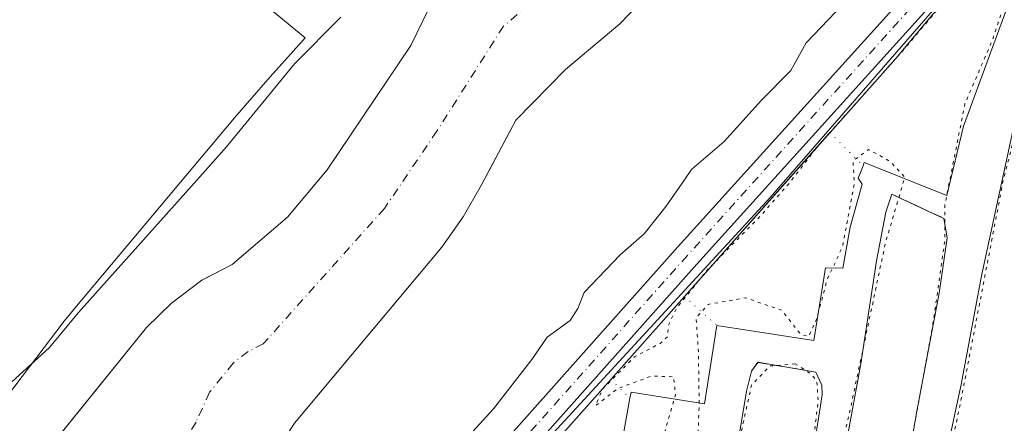
# Model space of a CAD drawing. Units: metres. Extents: x 645214 to 648681, y 4718386 to 4720772.
# Drawn here: x 645972 to 646126, y 4719816 to 4719880 of the extents above; entities that cross this region are included whole.
import ezdxf

# ---------------------------------------------------------------- set-up
doc = ezdxf.new("R2010")
doc.units = ezdxf.units.M
doc.header["$MEASUREMENT"] = 0
for name, pattern in [('DGN Style 1', [0.9904580704790757, 0.001648016756204785, -0.988810053722871]), ('DGN Style 3', [2.307223458686699, 1.648016756204785, -0.6592067024819142]), ('DGN Style 4', [2.6384748266838614, 1.318413404963828, -0.6592067024819142, 0.001648016756204785, -0.6592067024819142]), ('DGN Style 5', [1.1536117293433497, 0.4944050268614355, -0.6592067024819142])]:
    doc.linetypes.add(name, pattern=pattern)
for name, color, linetype, lineweight in [('Arbolado forestal CxS', 92, 'Continuous', 0), ('Camino Cxs', 7, 'Continuous', 0), ('Camino eje', 30, 'DGN Style 4', 13), ('Corriente natural Cxs', 4, 'Continuous', 13), ('Corriente natural eje', 4, 'DGN Style 4', 0), ('Cultivos herbáceos CxS', 92, 'Continuous', 0), ('Curva de nivel normal', 30, 'Continuous', 0), ('Curva de nivel normal depresión', 30, 'DGN Style 5', 0), ('Edificación industrial Cxs', 135, 'Continuous', 13), ('Espacio natural protegido', 121, 'Continuous', 13), ('Espacio natural protegido CxS', 121, 'Continuous', 0), ('Núcleo urbano CxS', 7, 'Continuous', 0), ('Obra de contención lineal', 1, 'DGN Style 3', 13), ('Pasarela lineal', 150, 'DGN Style 1', 13), ('Suelo desnudo CxS', 253, 'Continuous', 0)]:
    doc.layers.add(name, color=color, linetype=linetype, lineweight=lineweight)

# ---------------------------------------------------------------- blocks, each defined once
blk = doc.blocks.new('*U30')
at = {"layer": 'Arbolado forestal CxS', "color": 92, "linetype": 'Continuous', "lineweight": 0}
for points in [[(646172.6665000003, 4719947.499500001, 422.8438000000024), (646089.3223000001, 4719851.6533, 422.1992000000028), (646040.1507000001, 4719798.310699999, 422.2304000000004), (645995.9759000001, 4719749.969699999, 422.1484000000055), (645989.5755000003, 4719742.4055, 422.2816000000021), (645968.4719000002, 4719717.4637, 420.5966999999946), (645960.1366999998, 4719690.794700001, 420.5838999999978), (645960.1366999998, 4719668.6435, 421.1484000000055), (645960.1369000003, 4719646.619899999, 420.7795000000042), (645959.3057000004, 4719612.446900001, 420.1290000000009), (645961.8043000001, 4719591.610500001, 420.5176000000066), (645977.6436999999, 4719570.774300001, 422.6071999999986), (646001.8141000001, 4719553.272299999, 419.7532999999967), (646025.1491, 4719540.771500001, 418.6916000000056), (646051.4040999999, 4719505.349300001, 419.1092999999965)], [(645914.2200999996, 4719662.8101, 417.2801000000036), (645926.9801000003, 4719692.8101, 417.1315999999933), (645933.8201000001, 4719703.0801, 417.4391000000033), (645943.8400999998, 4719716.110099999, 417.1567000000068), (645949.3201000001, 4719721.850099999, 417.1937000000034), (645972.7701000003, 4719755.190099999, 416.9893000000012), (645979.8800999997, 4719762.860099999, 416.7595000000001), (645982.7912999997, 4719765.586300001, 416.7917000000016), (645995.7701000003, 4719777.7401, 417.1086000000068), (646001.2600999996, 4719786.140100001, 417.1701999999932), (646003.4200999998, 4719791.2601, 417.4851999999955), (646007.0201000003, 4719801.5801, 417.293399999995), (646007.0908000004, 4719801.735900001, 417.2820999999968), (646011.3000999996, 4719811.0101, 417.1453000000038), (646014.6901000004, 4719816.3301, 417.0785999999935), (646021.9046, 4719824.939999999, 417.2418999999936), (646037.8000999996, 4719843.9101, 417.4487999999984), (646041.1501000002, 4719848.670100001, 417.6198000000004), (646044.0701000001, 4719853.6501, 417.7173999999941), (646045.2482000003, 4719855.883099999, 417.6981999999989), (646049.4301000005, 4719863.8101, 417.7048000000068), (646057.2500999998, 4719871.720100001, 417.9818999999989), (646065.7500999998, 4719878.890100001, 418.0118999999977), (646070.0100999996, 4719883.3201, 417.9786000000022)]]:
    blk.add_polyline3d(points, dxfattribs=at)
blk = doc.blocks.new('*U37')
at = {"layer": 'Suelo desnudo CxS', "color": 253, "linetype": 'Continuous', "lineweight": 0}
for points in [[(646070.0100999996, 4719883.3201, 417.9786000000022), (646065.7500999998, 4719878.890100001, 418.0118999999977), (646057.2500999998, 4719871.720100001, 417.9818999999989), (646049.4301000005, 4719863.8101, 417.7048000000068), (646045.2482000003, 4719855.883099999, 417.6981999999989), (646044.0701000001, 4719853.6501, 417.7173999999941), (646041.1501000002, 4719848.670100001, 417.6198000000004), (646037.8000999996, 4719843.9101, 417.4487999999984), (646021.9046, 4719824.939999999, 417.2418999999936), (646014.6901000004, 4719816.3301, 417.0785999999935), (646011.3000999996, 4719811.0101, 417.1453000000038), (646007.0908000004, 4719801.735900001, 417.2820999999968), (646007.0201000003, 4719801.5801, 417.293399999995), (646003.4200999998, 4719791.2601, 417.4851999999955), (646001.2600999996, 4719786.140100001, 417.1701999999932), (645995.7701000003, 4719777.7401, 417.1086000000068), (645982.7912999997, 4719765.586300001, 416.7917000000016), (645979.8800999997, 4719762.860099999, 416.7595000000001), (645972.7701000003, 4719755.190099999, 416.9893000000012), (645949.3201000001, 4719721.850099999, 417.1937000000034), (645943.8400999998, 4719716.110099999, 417.1567000000068), (645933.8201000001, 4719703.0801, 417.4391000000033), (645926.9801000003, 4719692.8101, 417.1315999999933), (645914.2200999996, 4719662.8101, 417.2801000000036)], [(645887.1201, 4719700.950099999, 417.6662000000069), (645892.2500999998, 4719710.7301, 417.8338999999978), (645900.4101, 4719724.590100001, 417.6119999999937), (645912.6801000005, 4719743.220100001, 417.7899999999936), (645927.4200999998, 4719761.690099999, 417.898000000001), (645931.1201, 4719765.360099999, 418.0506000000024), (645935.9301000005, 4719768.090100001, 417.8598999999958), (645940.6801000005, 4719771.7301, 417.7483000000066), (645944.0401, 4719775.870100001, 417.8077000000048), (645947.1901000004, 4719781.050100001, 417.9925999999978), (645967.3901000004, 4719800.700099999, 417.6588000000047), (645973.6801000005, 4719809.2501, 417.8813999999985), (645977.6931999996, 4719814.2136, 417.8935999999958), (645991.5000999998, 4719831.290100001, 417.9548999999971), (645995.4401000004, 4719835.100099999, 417.8690000000061), (646000.1901000004, 4719838.7401, 417.7118000000046), (646000.7071000002, 4719839.006200001, 417.688599999994), (646004.9501, 4719841.190099999, 417.6055999999954), (646013.6300999997, 4719848.590100001, 417.6555999999982), (646019.8400999998, 4719856.0001, 417.6524999999965), (646032.9600999998, 4719875.5001, 417.9251999999979), (646037.7100999998, 4719885.3101, 418.1570000000065)]]:
    blk.add_polyline3d(points, dxfattribs=at)
blk = doc.blocks.new('*U38')
at = {"layer": 'Corriente natural Cxs', "color": 4, "linetype": 'Continuous', "lineweight": 13}
for points in [[(646070.0100999996, 4719883.3201, 417.9786000000022), (646065.7500999998, 4719878.890100001, 418.0118999999977), (646057.2500999998, 4719871.720100001, 417.9818999999989), (646049.4301000005, 4719863.8101, 417.7048000000068), (646044.0701000001, 4719853.6501, 417.7173999999941), (646041.1501000002, 4719848.670100001, 417.6198000000004), (646037.8000999996, 4719843.9101, 417.4487999999984), (646014.6901000004, 4719816.3301, 417.0785999999935), (646011.3000999996, 4719811.0101, 417.1453000000038), (646007.0201000003, 4719801.5801, 417.293399999995), (646003.4200999998, 4719791.2601, 417.4851999999955), (646001.2600999996, 4719786.140100001, 417.1701999999932), (645995.7701000003, 4719777.7401, 417.1086000000068), (645979.8800999997, 4719762.860099999, 416.7595000000001), (645972.7701000003, 4719755.190099999, 416.9893000000012), (645949.3201000001, 4719721.850099999, 417.1937000000034), (645943.8400999998, 4719716.110099999, 417.1567000000068), (645933.8201000001, 4719703.0801, 417.4391000000033), (645926.9801000003, 4719692.8101, 417.1315999999933), (645914.2200999996, 4719662.8101, 417.2801000000036)], [(645887.1201, 4719700.950099999, 417.6662000000069), (645892.2500999998, 4719710.7301, 417.8338999999978), (645900.4101, 4719724.590100001, 417.6119999999937), (645912.6801000005, 4719743.220100001, 417.7899999999936), (645927.4200999998, 4719761.690099999, 417.898000000001), (645931.1201, 4719765.360099999, 418.0506000000024), (645935.9301000005, 4719768.090100001, 417.8598999999958), (645940.6801000005, 4719771.7301, 417.7483000000066), (645944.0401, 4719775.870100001, 417.8077000000048), (645947.1901000004, 4719781.050100001, 417.9925999999978), (645967.3901000004, 4719800.700099999, 417.6588000000047), (645973.6801000005, 4719809.2501, 417.8813999999985), (645991.5000999998, 4719831.290100001, 417.9548999999971), (645995.4401000004, 4719835.100099999, 417.8690000000061), (646000.1901000004, 4719838.7401, 417.7118000000046), (646004.9501, 4719841.190099999, 417.6055999999954), (646013.6300999997, 4719848.590100001, 417.6555999999982), (646019.8400999998, 4719856.0001, 417.6524999999965), (646032.9600999998, 4719875.5001, 417.9251999999979), (646037.7100999998, 4719885.3101, 418.1570000000065)]]:
    blk.add_polyline3d(points, dxfattribs=at)

msp = doc.modelspace()

# ---------------------------------------------------------------- linework, layer by layer
at = {"layer": 'Arbolado forestal CxS', "color": 92, "linetype": 'Continuous', "lineweight": 0}
for points in [[(646315.3198999995, 4720065.5427, 420.7954000000027), (646311.3509000001, 4720062.9221, 421.6986999999936), (646296.8510999996, 4720053.3487, 420.6154999999999), (646251.8447000004, 4720021.678099999, 421.9847000000009), (646212.6715000002, 4719988.3411, 422.8738000000012), (646172.6665000003, 4719947.499500001, 422.8438000000024), (646089.3223000001, 4719851.6533, 422.1992000000028), (646040.1507000001, 4719798.310699999, 422.2304000000004)], [(646070.0100999996, 4719883.3201, 417.9786000000022), (646065.7500999998, 4719878.890100001, 418.0118999999977), (646057.2500999998, 4719871.720100001, 417.9818999999989), (646049.4301000005, 4719863.8101, 417.7048000000068), (646045.2482000003, 4719855.883099999, 417.6981999999989), (646044.0701000001, 4719853.6501, 417.7173999999941), (646041.1501000002, 4719848.670100001, 417.6198000000004), (646037.8000999996, 4719843.9101, 417.4487999999984), (646021.9046, 4719824.939999999, 417.2418999999936), (646014.6901000004, 4719816.3301, 417.0785999999935), (646011.3000999996, 4719811.0101, 417.1453000000038), (646007.0908000004, 4719801.735900001, 417.2820999999968), (646007.0201000003, 4719801.5801, 417.293399999995), (646003.4200999998, 4719791.2601, 417.4851999999955), (646001.2600999996, 4719786.140100001, 417.1701999999932), (645995.7701000003, 4719777.7401, 417.1086000000068), (645982.7912999997, 4719765.586300001, 416.7917000000016), (645979.8800999997, 4719762.860099999, 416.7595000000001), (645972.7701000003, 4719755.190099999, 416.9893000000012), (645949.3201000001, 4719721.850099999, 417.1937000000034), (645943.8400999998, 4719716.110099999, 417.1567000000068), (645933.8201000001, 4719703.0801, 417.4391000000033), (645926.9801000003, 4719692.8101, 417.1315999999933), (645914.2200999996, 4719662.8101, 417.2801000000036)]]:
    msp.add_polyline3d(points, dxfattribs=at)
at = {"layer": 'Camino Cxs', "color": 7, "linetype": 'Continuous', "lineweight": 0}
for points in [[(645964.5985000003, 4719677.7433, 422.9670999999944), (645964.4124999996, 4719692.4365, 422.749100000001), (645965.9326999999, 4719701.937700001, 425.0166999999929), (645969.3113000002, 4719712.261499999, 424.944399999993), (645973.9899000004, 4719723.3029, 423.2418000000035), (645978.1107000001, 4719730.0461, 423.0350999999937), (645983.1463000001, 4719738.0657, 423.0158999999985), (645994.9956999999, 4719752.1369, 428.813599999994), (646015.5427000001, 4719775.435699999, 424.6489000000002), (646037.2006999999, 4719801.6823, 425.3972000000067), (646074.8510999996, 4719843.924100001, 423.5458999999974), (646113.4694999997, 4719886.670499999, 428.2228999999934)], [(645964.9401000004, 4719586.2501, 422.3888000000007), (645966.4321, 4719608.088099999, 422.9113000000071), (645965.6996999999, 4719647.4575, 422.8506000000052), (645964.5985000003, 4719677.7433, 422.9670999999944), (645964.4124999996, 4719692.4365, 422.749100000001), (645965.9326999999, 4719701.937700001, 425.0166999999929), (645969.3113000002, 4719712.261499999, 424.944399999993), (645973.9899000004, 4719723.3029, 423.2418000000035), (645978.1107000001, 4719730.0461, 423.0350999999937), (645983.1463000001, 4719738.0657, 423.0158999999985), (645994.9956999999, 4719752.1369, 428.813599999994), (646015.5427000001, 4719775.435699999, 424.6489000000002), (646037.2006999999, 4719801.6823, 425.3972000000067), (646074.8510999996, 4719843.924100001, 423.5458999999974), (646113.4694999997, 4719886.670499999, 428.2228999999934)], [(646116.4693, 4719884.0241, 423.4535999999935), (646077.8280999997, 4719841.252499999, 423.9179000000004), (646040.2374999998, 4719799.0777, 423.2185999999929), (646018.5861000001, 4719772.839299999, 422.8368999999948), (645998.0258999999, 4719749.5253, 423.8772000000026), (645986.3855, 4719735.702299999, 422.9425999999949), (645981.5113000004, 4719727.9397, 422.7326999999932), (645977.5575000001, 4719721.469699999, 422.9700000000012), (645973.0603, 4719710.8565, 423.3191999999981), (645969.8324999996, 4719700.9937, 423.1533999999957), (645968.4165000003, 4719692.1435, 423.0154999999941), (645968.5975000003, 4719677.8413, 423.110799999995)], [(646116.4693, 4719884.0241, 423.4535999999935), (646077.8280999997, 4719841.252499999, 423.9179000000004), (646040.2374999998, 4719799.0777, 423.2185999999929), (646018.5861000001, 4719772.839299999, 422.8368999999948), (645998.0258999999, 4719749.5253, 423.8772000000026), (645986.3855, 4719735.702299999, 422.9425999999949), (645981.5113000004, 4719727.9397, 422.7326999999932), (645977.5575000001, 4719721.469699999, 422.9700000000012), (645973.0603, 4719710.8565, 423.3191999999981), (645969.8324999996, 4719700.9937, 423.1533999999957), (645968.4165000003, 4719692.1435, 423.0154999999941), (645968.5975000003, 4719677.8413, 423.110799999995), (645969.6983000003, 4719647.567500001, 422.8778000000021), (645970.4341000002, 4719608.025699999, 422.7638000000007), (645969.9939000001, 4719595.0087, 422.8583000000072)]]:
    msp.add_polyline3d(points, dxfattribs=at)
at = {"layer": 'Camino eje', "color": 30, "linetype": 'DGN Style 4', "lineweight": 13}
msp.add_polyline3d([(646205.9341000002, 4719987.7279, 424.6083000000072), (646199.5695000002, 4719980.9583, 425.2416999999987), (646162.8667000001, 4719940.952099999, 424.0146999999997), (646114.9693, 4719885.347300001, 425.6659999999974), (646076.3394999999, 4719842.588300001, 423.9807000000001), (646038.7191000005, 4719800.380100001, 424.1630000000005), (646017.0645000003, 4719774.137499999, 423.5623999999953), (645996.5109000001, 4719750.8311, 425.9336999999941), (645984.7659, 4719736.884099999, 423.0764999999956), (645979.8108999999, 4719728.992900001, 422.9812999999995), (645975.7736999998, 4719722.386299999, 423.2137999999978), (645971.1858999999, 4719711.5591, 424.0813999999955), (645967.8825000003, 4719701.465700001, 423.6987999999984), (645966.4145000001, 4719692.289899999, 423.1465999999928), (645966.5979000004, 4719677.792300001, 423.2989999999991), (645967.6990999999, 4719647.512499999, 423.2890999999945), (645968.4331, 4719608.0569, 423.0483999999997), (645967.5251000002, 4719589.815099999, 423.1830000000046)], dxfattribs=at)
at = {"layer": 'Corriente natural Cxs', "color": 4, "linetype": 'Continuous', "lineweight": 13}
for points in [[(645887.1201, 4719700.950099999, 417.6662000000069), (645892.2500999998, 4719710.7301, 417.8338999999978), (645900.4101, 4719724.590100001, 417.6119999999937), (645912.6801000005, 4719743.220100001, 417.7899999999936), (645927.4200999998, 4719761.690099999, 417.898000000001), (645931.1201, 4719765.360099999, 418.0506000000024), (645935.9301000005, 4719768.090100001, 417.8598999999958), (645940.6801000005, 4719771.7301, 417.7483000000066), (645944.0401, 4719775.870100001, 417.8077000000048), (645947.1901000004, 4719781.050100001, 417.9925999999978), (645967.3901000004, 4719800.700099999, 417.6588000000047), (645973.6801000005, 4719809.2501, 417.8813999999985), (645991.5000999998, 4719831.290100001, 417.9548999999971), (645995.4401000004, 4719835.100099999, 417.8690000000061), (646000.1901000004, 4719838.7401, 417.7118000000046), (646004.9501, 4719841.190099999, 417.6055999999954), (646013.6300999997, 4719848.590100001, 417.6555999999982), (646019.8400999998, 4719856.0001, 417.6524999999965), (646032.9600999998, 4719875.5001, 417.9251999999979), (646037.7100999998, 4719885.3101, 418.1570000000065)], [(646070.0100999996, 4719883.3201, 417.9786000000022), (646065.7500999998, 4719878.890100001, 418.0118999999977), (646057.2500999998, 4719871.720100001, 417.9818999999989), (646049.4301000005, 4719863.8101, 417.7048000000068), (646044.0701000001, 4719853.6501, 417.7173999999941), (646041.1501000002, 4719848.670100001, 417.6198000000004), (646037.8000999996, 4719843.9101, 417.4487999999984), (646014.6901000004, 4719816.3301, 417.0785999999935), (646011.3000999996, 4719811.0101, 417.1453000000038), (646007.0201000003, 4719801.5801, 417.293399999995), (646003.4200999998, 4719791.2601, 417.4851999999955), (646001.2600999996, 4719786.140100001, 417.1701999999932), (645995.7701000003, 4719777.7401, 417.1086000000068), (645979.8800999997, 4719762.860099999, 416.7595000000001), (645972.7701000003, 4719755.190099999, 416.9893000000012), (645949.3201000001, 4719721.850099999, 417.1937000000034), (645943.8400999998, 4719716.110099999, 417.1567000000068), (645933.8201000001, 4719703.0801, 417.4391000000033), (645926.9801000003, 4719692.8101, 417.1315999999933), (645914.2200999996, 4719662.8101, 417.2801000000036)]]:
    msp.add_polyline3d(points, dxfattribs=at)
at = {"layer": 'Corriente natural eje', "color": 4, "linetype": 'DGN Style 4', "lineweight": 0}
msp.add_polyline3d([(646051.7301000003, 4719882.100099999, 417.085500000001), (646047.4801000003, 4719878.520099999, 417.1386999999959), (646037.0601000005, 4719862.090100001, 417.1619999999967), (646028.8201000001, 4719849.960100001, 416.8962999999931), (646009.8201000001, 4719828.7601, 416.4505000000063), (646007.4401000004, 4719827.540100001, 416.5681999999942), (646005.0701000001, 4719825.720100001, 416.5053999999946), (646001.4001000002, 4719821.1501, 416.4548000000068), (645999.2600999996, 4719816.440099999, 416.4787000000069), (645988.5500999996, 4719800.2601, 417.0712000000058), (645987.4700999996, 4719797.700099999, 416.7982000000048), (645973.6401000004, 4719781.780099999, 416.1126999999979), (645959.9801000003, 4719768.120100001, 415.2958999999973), (645956.7301000003, 4719763.460100001, 415.266300000003), (645951.9501, 4719760.280099999, 415.6895999999979), (645938.3701, 4719741.770099999, 415.8690999999963), (645928.2600999996, 4719729.670100001, 415.4269000000059), (645917.1201, 4719713.840100001, 414.876099999994), (645909.6201, 4719701.770099999, 415.047900000005), (645904.6601, 4719691.720100001, 415.2482000000018), (645897.5201000003, 4719670.690099999, 416.2030999999988), (645890.2801000001, 4719659.0801, 416.957699999999)], dxfattribs=at)
at = {"layer": 'Cultivos herbáceos CxS', "color": 92, "linetype": 'Continuous', "lineweight": 0}
for points in [[(646037.7100999998, 4719885.3101, 418.1570000000065), (646032.9600999998, 4719875.5001, 417.9251999999979), (646019.8400999998, 4719856.0001, 417.6524999999965), (646013.6300999997, 4719848.590100001, 417.6555999999982), (646004.9501, 4719841.190099999, 417.6055999999954), (646000.7071000002, 4719839.006200001, 417.688599999994), (646000.1901000004, 4719838.7401, 417.7118000000046), (645995.4401000004, 4719835.100099999, 417.8690000000061), (645991.5000999998, 4719831.290100001, 417.9548999999971), (645977.6931999996, 4719814.2136, 417.8935999999958), (645973.6801000005, 4719809.2501, 417.8813999999985), (645967.3901000004, 4719800.700099999, 417.6588000000047), (645947.1901000004, 4719781.050100001, 417.9925999999978), (645944.0401, 4719775.870100001, 417.8077000000048), (645940.6801000005, 4719771.7301, 417.7483000000066), (645935.9301000005, 4719768.090100001, 417.8598999999958), (645931.1201, 4719765.360099999, 418.0506000000024), (645927.4200999998, 4719761.690099999, 417.898000000001), (645912.6801000005, 4719743.220100001, 417.7899999999936), (645910.0263, 4719746.2755, 418.2241999999969), (645886.7605, 4719754.191500001, 419.8466999999946)], [(646037.7100999998, 4719885.3101, 418.1570000000065), (646032.9600999998, 4719875.5001, 417.9251999999979), (646019.8400999998, 4719856.0001, 417.6524999999965), (646013.6300999997, 4719848.590100001, 417.6555999999982), (646004.9501, 4719841.190099999, 417.6055999999954), (646000.7071000002, 4719839.006200001, 417.688599999994), (646000.1901000004, 4719838.7401, 417.7118000000046), (645995.4401000004, 4719835.100099999, 417.8690000000061), (645991.5000999998, 4719831.290100001, 417.9548999999971), (645977.6931999996, 4719814.2136, 417.8935999999958), (645973.6801000005, 4719809.2501, 417.8813999999985), (645967.3901000004, 4719800.700099999, 417.6588000000047), (645947.1901000004, 4719781.050100001, 417.9925999999978), (645944.0401, 4719775.870100001, 417.8077000000048), (645940.6801000005, 4719771.7301, 417.7483000000066), (645935.9301000005, 4719768.090100001, 417.8598999999958), (645931.1201, 4719765.360099999, 418.0506000000024), (645927.4200999998, 4719761.690099999, 417.898000000001), (645912.6801000005, 4719743.220100001, 417.7899999999936)]]:
    msp.add_polyline3d(points, dxfattribs=at)
at = {"layer": 'Curva de nivel normal', "color": 30, "linetype": 'Continuous', "lineweight": 0, "elevation": 420, "flags": 128}
for points in [[(646100.7100000001, 4719881.9301), (646094.9600000001, 4719875.9301), (646092.5899999999, 4719871.600099999), (646087.9500000002, 4719866.9301), (646082.1200000001, 4719860.450099999), (646076.9699999997, 4719856.050100001), (646075.8794999998, 4719854.462900001), (646073.04, 4719850.3301), (646069.5800000001, 4719846.0001), (646065.8200000003, 4719842.6801), (646060.1500000004, 4719836.790100001), (646059.1600000003, 4719834.2601), (646057.9600000001, 4719832.420100001), (646054.3499999996, 4719829.780099999), (646051.9600000001, 4719826.280099999), (646045.9400000004, 4719818.5601), (646039.4000000004, 4719811.4001)], [(645890.5099999999, 4719757.140100001), (645896.0499999998, 4719756.190099999), (645899.7199999997, 4719757.0701), (645923.2400000002, 4719772.6601), (645941.0899999999, 4719789.520099999), (645956.2999999998, 4719807.280099999), (645969.1399999997, 4719821.670100001), (645976.2800000003, 4719828.170100001), (645980.8399999999, 4719833.6601), (645999.4374000002, 4719854.462900001), (646004.0300000003, 4719859.600099999), (646014.7300000006, 4719872.600099999), (646021.9600000001, 4719879.9301)]]:
    msp.add_lwpolyline(points, dxfattribs=at)
at = {"layer": 'Curva de nivel normal depresión', "color": 30, "linetype": 'DGN Style 5', "lineweight": 0, "elevation": 420, "flags": 128}
for points in [[(646146.8200000003, 4719914.690099999), (646144.3200000003, 4719913.450099999), (646142.2599999999, 4719911.220100001), (646139.0199999996, 4719908.100099999), (646135.0199999996, 4719903.340100001), (646124.3600000005, 4719891.460100001), (646110.3600000005, 4719874.940099999), (646097.0300000003, 4719859.970100001), (646092.7496999997, 4719854.462900001), (646092.3899999997, 4719854.0001), (646087.7400000002, 4719848.700099999), (646079.4299999997, 4719840.270099999), (646074.5999999996, 4719834.280099999), (646073.3799999999, 4719831.610099999), (646073.2300000006, 4719829.8301), (646072.0999999996, 4719828.8101), (646068.0599999997, 4719826.710100001), (646063.0199999996, 4719821.640100001), (646061.9400000004, 4719819.050100001), (646065.4500000002, 4719821.7401), (646070.7100000001, 4719823.700099999), (646074.1900000004, 4719823.5801), (646074.4800000006, 4719820.7601), (646071.8899999997, 4719811.800100001), (646069.0999999996, 4719798.6801), (646066.2000000002, 4719786.440099999), (646063.9199999999, 4719774.1601), (646063.7699999996, 4719768.840100001), (646065.0599999997, 4719766.970100001), (646067.6500000004, 4719766.960100001), (646069.4699999997, 4719767.8201), (646071.2800000003, 4719769.5001), (646073.1200000001, 4719777.4901), (646077.7199999997, 4719806.1601), (646078.2000000002, 4719819.610099999), (646078.0800000001, 4719827.280099999), (646077.7300000006, 4719832.8201), (646079.6299999999, 4719834.9301), (646085.5, 4719835.940099999), (646091.1200000001, 4719834.030099999), (646094.1200000001, 4719830.2401), (646095.4100000003, 4719829.9001), (646096.6100000005, 4719832.610099999), (646098.3200000003, 4719838.940099999), (646100.6699999999, 4719843.9301), (646102.5300000003, 4719853.8101), (646102.4955000002, 4719854.462900001), (646102.3399999999, 4719857.4101), (646104.7599999999, 4719859.210100001), (646108.1600000003, 4719857.3301), (646110.4500000002, 4719854.840100001), (646110.3388, 4719854.462900001), (646107.4299999997, 4719844.600099999), (646101.9199999999, 4719818.610099999), (646099.4400000004, 4719807.640100001), (646098.5099999999, 4719801.4001), (646096.2199999997, 4719791.3101), (646092.9500000002, 4719773.0801), (646089.9699999997, 4719759.4801), (646088.29, 4719750.290100001), (646085.8300000001, 4719738.780099999), (646084.2599999999, 4719729.7401), (646081.8499999996, 4719718.520099999), (646081.0899999999, 4719709.5701), (646082.4500000002, 4719701.700099999), (646083.1500000004, 4719700.970100001), (646088.0999999996, 4719699.4001), (646088.8600000005, 4719699.5801), (646090.9199999999, 4719705.950099999), (646094.2800000003, 4719717.170100001), (646099.0199999996, 4719739.170100001), (646100.4800000006, 4719749.170100001), (646101.5300000003, 4719754.280099999), (646103.1100000005, 4719765.110099999), (646106.9199999999, 4719786.9301), (646109.5499999998, 4719802.9801), (646114.8700000001, 4719831.8201), (646116.7599999999, 4719845.0801), (646116.7100000001, 4719850.340100001), (646117.5289000003, 4719854.462900001), (646119.8899999997, 4719866.350099999), (646124.2599999999, 4719876.460100001), (646125.7800000003, 4719881.1601), (646126.0300000003, 4719885.210100001), (646126.8899999997, 4719887.800100001), (646128.6900000004, 4719888.790100001), (646131.2699999996, 4719887.620100001), (646135.6799999997, 4719883.9001), (646138.5199999996, 4719882.9101), (646140.1200000001, 4719883.890100001), (646141.2699999996, 4719887.350099999), (646142.5099999999, 4719894.4301), (646144.9699999997, 4719898.1801), (646147.6299999999, 4719902.5001), (646152.7999999998, 4719911.600099999), (646152.4199999999, 4719913.280099999), (646150.1900000004, 4719914.6501), (646146.8200000003, 4719914.690099999)], [(646135.2999999998, 4719877.870100001), (646132.7800000003, 4719877.140100001), (646130.6799999997, 4719873.1801), (646125.926, 4719854.462900001), (646125.9100000003, 4719854.4001), (646119.1699999999, 4719819.4101), (646116.1699999999, 4719804.970100001), (646115.0700000003, 4719797.860099999), (646112.9600000001, 4719790.5101), (646110.54, 4719778.800100001), (646109, 4719769.1601), (646106.25, 4719757.090100001), (646104.75, 4719748.9301), (646102.7100000001, 4719739.190099999), (646100.6799999997, 4719727.0801), (646098.1100000005, 4719712.6501), (646097.5099999999, 4719700.4301), (646098.5, 4719697.190099999), (646101.3399999999, 4719696.590100001), (646104.6900000004, 4719698.610099999), (646107.8300000001, 4719705.5101), (646110.0599999997, 4719714.5101), (646112.1900000004, 4719723.9301), (646117.0499999998, 4719751.1801), (646123.1399999997, 4719783.920100001), (646124.8200000003, 4719796.030099999), (646126.9100000003, 4719804.220100001), (646128.6600000003, 4719813.800100001), (646131.6699999999, 4719828.120100001), (646135.9900000002, 4719851.170100001), (646136.5630999999, 4719854.462900001), (646138.5499999998, 4719865.880100001), (646139.5, 4719876.4101), (646135.2999999998, 4719877.870100001)], [(646093.2599999999, 4719825.610099999), (646089.2800000003, 4719825.270099999), (646086.4000000004, 4719822.2401), (646080.8200000003, 4719796.9901), (646078.9100000003, 4719786.960100001), (646077.6799999997, 4719782.5001), (646075.7300000006, 4719772.7401), (646073.2599999999, 4719756.6801), (646071.8499999996, 4719749.720100001), (646070.3099999997, 4719740.530099999), (646067.5800000001, 4719727.8201), (646066.5700000003, 4719721.4901), (646065.7000000002, 4719715.280099999), (646065.8300000001, 4719706.0801), (646066.7800000003, 4719703.950099999), (646072.7699999996, 4719703.120100001), (646073.8200000003, 4719704.100099999), (646075.3799999999, 4719707.890100001), (646077.8399999999, 4719713.040100001), (646078.9500000002, 4719717.870100001), (646080.29, 4719723.210100001), (646080.8499999996, 4719727.270099999), (646081.6600000003, 4719729.950099999), (646082.4900000002, 4719733.290100001), (646083.4400000004, 4719735.450099999), (646083.5, 4719736.600099999), (646083.0199999996, 4719737.780099999), (646083.7300000006, 4719740.700099999), (646084.8099999997, 4719747.550100001), (646086.0899999999, 4719753.440099999), (646086.9000000004, 4719760.540100001), (646088.4600000001, 4719770.110099999), (646090.2800000003, 4719778.950099999), (646093.7000000002, 4719799.440099999), (646095.5499999998, 4719809.280099999), (646096.8799999999, 4719819.8201), (646096.6500000004, 4719822.8301), (646095.8600000005, 4719823.950099999), (646093.2599999999, 4719825.610099999)]]:
    msp.add_lwpolyline(points, dxfattribs=at)
at = {"layer": 'Edificación industrial Cxs', "color": 135, "linetype": 'Continuous', "lineweight": 13, "elevation": 423.6824000000056, "flags": 128}
for points in [[(646050.0601000005, 4719807.090100001), (646064.3501000004, 4719823.170100001), (646075.8701, 4719836.140100001), (646098.7200999996, 4719861.850099999), (646109.0301000001, 4719873.450099999), (646122.1101000002, 4719889.120100001)], [(646126.8501000004, 4719882.2601), (646119.6801000005, 4719862.8301), (646117.0601000005, 4719851.970100001), (646104.1001000004, 4719857.170100001), (646103.9001000002, 4719856.6501), (646103.1401000004, 4719854.710100001), (646103.7701000003, 4719853.7501), (646101.8701, 4719847.020099999), (646100.7301000003, 4719840.600099999), (646098.0000999998, 4719840.6601), (646096.1700999998, 4719829.290100001), (646080.9801000003, 4719831.630100001), (646079.0201000003, 4719819.340100001), (646067.5100999996, 4719821.190099999), (646067.3300999999, 4719820.210100001), (646064.3800999997, 4719803.790100001)]]:
    msp.add_lwpolyline(points, dxfattribs=at)
at = {"layer": 'Edificación industrial Cxs', "color": 135, "linetype": 'Continuous', "lineweight": 13, "flags": 128}
for points, elevation in [([(646138.9200999998, 4719861.200099999), (646127.2901, 4719802.920100001), (646125.2200999996, 4719803.2401), (646124.5100999996, 4719794.6601), (646124.2701000003, 4719791.7301), (646125.4600999998, 4719791.5101), (646107.8000999996, 4719703.9901), (646106.2801000001, 4719704.220100001), (646104.8000999996, 4719696.2601), (646097.3400999998, 4719697.7401), (646098.7701000003, 4719705.350099999), (646097.3201000001, 4719705.710100001), (646106.1700999998, 4719751.380100001), (646113.2100999998, 4719793.9801), (646114.3101000005, 4719793.780099999), (646115.1501000002, 4719796.530099999), (646117.6201, 4719804.670100001), (646115.5701000001, 4719805.090100001), (646119.3000999996, 4719822.380100001), (646122.5100999996, 4719839.380100001), (646130.8901000004, 4719878.290100001), (646141.2401000002, 4719875.9901)], 420.6189000000014), ([(646101.3701, 4719754.300100001), (646092.0900999998, 4719707.200099999), (646090.5701000001, 4719707.4301), (646089.0900999998, 4719699.470100001), (646081.6300999997, 4719700.950099999), (646083.0601000005, 4719708.5601), (646081.6101000002, 4719708.920100001), (646082.5401, 4719714.100099999), (646084.6101000002, 4719726.4101), (646092.3101000005, 4719764.4901), (646103.5701000001, 4719825.620100001), (646106.0301000001, 4719841.770099999), (646107.4600999998, 4719849.370100001), (646108.4200999998, 4719852.190099999), (646116.6001000004, 4719848.390100001), (646117.0900999998, 4719845.350099999), (646115.8201000001, 4719836.6801), (646112.3201000001, 4719818.210100001)], 420.8337000000029), ([(646082.5701000001, 4719739.780099999), (646076.5701000001, 4719710.340100001), (646075.0500999996, 4719710.5701), (646073.5701000001, 4719702.610099999), (646066.1101000002, 4719704.090100001), (646067.5401, 4719711.700099999), (646066.0900999998, 4719712.0601), (646068.6601, 4719729.600099999), (646072.0000999998, 4719744.670100001), (646074.8000999996, 4719761.280099999), (646081.4301000005, 4719796.0801), (646085.6401000004, 4719821.3101), (646086.4001000002, 4719824.4801), (646087.4001000002, 4719825.850099999), (646096.5000999998, 4719824.3201), (646097.4200999998, 4719822.290100001), (646097.4901000002, 4719820.7401), (646096.3400999998, 4719813.4301)], 420.866200000004)]:
    msp.add_lwpolyline(points, close=True, dxfattribs=dict(at, elevation=elevation))
at = {"layer": 'Edificación industrial Cxs', "color": 135, "linetype": 'Continuous', "lineweight": 13, "extrusion": (-0.002187116230613664, -0.002460923498795081, 0.9999945801743763), "elevation": -12605.82177855953, "flags": 128}
msp.add_lwpolyline([(646075.2486393312, 4719819.410112706), (646098.0891322854, 4719845.109890526)], dxfattribs=at)
at = {"layer": 'Edificación industrial Cxs', "color": 135, "linetype": 'Continuous', "lineweight": 13, "extrusion": (-0.1152065538731375, 0.02563430831482707, 0.9930107412218139), "elevation": 46968.11373332809, "flags": 128}
msp.add_lwpolyline([(-4747527.644446288, -391612.9342620568), (-4747468.229715816, -391611.6192754275), (-4747468.091386241, -391613.7239318626)], dxfattribs=at)
at = {"layer": 'Edificación industrial Cxs', "color": 135, "linetype": 'Continuous', "lineweight": 13, "extrusion": (-0.03286082501273292, 0.01526126120978682, 0.999343414490619), "elevation": 51219.1069447413, "flags": 128}
msp.add_lwpolyline([(-4552875.676341174, -1401123.333400563), (-4552875.676341173, -1401119.317586019)], dxfattribs=at)
at = {"layer": 'Edificación industrial Cxs', "color": 135, "linetype": 'Continuous', "lineweight": 13, "extrusion": (-0.747577542594496, 0.6641717164012819, 0.001936218208170787), "elevation": 2651790.676832128, "flags": 128}
msp.add_lwpolyline([(-3957517.374972164, -4712.461426099064), (-3957517.381491244, -4712.461826175491), (-3957538.89359228, -4710.931623231501), (-3957556.240963697, -4712.075025374778)], dxfattribs=at)
at = {"layer": 'Edificación industrial Cxs', "color": 135, "linetype": 'Continuous', "lineweight": 13}
for points in [[(646098.7104000002, 4719861.8398, 422.4924000000028), (646098.7200999996, 4719861.850099999, 422.4909000000043), (646109.0301000001, 4719873.450099999, 422.1490999999951), (646122.1101000002, 4719889.120100001, 422.2410999999993), (646148.4401000004, 4719919.0601, 422.2495999999956)], [(646154.3501000004, 4719913.8301, 420.3521000000038), (646152.6001000004, 4719911.450099999, 420.3962000000029), (646152.7701000003, 4719911.020099999, 420.4009999999981), (646143.9501, 4719893.800100001, 420.3564000000042), (646141.2500999998, 4719883.590100001, 420.5565999999963), (646140.3800999997, 4719883.120100001, 420.5200999999943), (646140.0301000001, 4719881.1501, 420.5709000000061), (646127.9901000002, 4719883.890100001, 420.3573999999935), (646126.8501000004, 4719882.2601, 420.4095999999991), (646119.6801000005, 4719862.8301, 420.4925999999978), (646117.0601000005, 4719851.970100001, 420.6362999999984), (646104.1001000004, 4719857.170100001, 420.4949000000051), (646103.9001000002, 4719856.6501, 420.517200000002), (646103.1401000004, 4719854.710100001, 420.568299999999), (646103.7701000003, 4719853.7501, 420.6215999999986), (646101.8701, 4719847.020099999, 420.6742999999988), (646100.7301000003, 4719840.600099999, 420.8029999999999), (646098.0000999998, 4719840.6601, 420.8001999999979), (646096.1700999998, 4719829.290100001, 420.6649999999936), (646080.9801000003, 4719831.630100001, 420.0528000000049)], [(646117.6172000002, 4719804.660700001, 420.2026999999944), (646117.6201, 4719804.670100001, 420.2026000000042), (646115.5701000001, 4719805.090100001, 420.3130999999995), (646119.3000999996, 4719822.380100001, 420.3156000000017), (646122.5100999996, 4719839.380100001, 420.4112000000023), (646130.8901000004, 4719878.290100001, 420.5313000000024)], [(646089.0900999998, 4719699.470100001, 420.1784999999945), (646081.6300999997, 4719700.950099999, 420.1910000000062), (646083.0601000005, 4719708.5601, 420.0679999999993), (646081.6101000002, 4719708.920100001, 420.1710000000021), (646082.5401, 4719714.100099999, 419.9861999999994), (646084.6101000002, 4719726.4101, 419.917300000001), (646092.3101000005, 4719764.4901, 419.9937000000064), (646103.5701000001, 4719825.620100001, 420.2746000000043), (646106.0301000001, 4719841.770099999, 420.3274999999995), (646107.4600999998, 4719849.370100001, 420.6696999999986), (646108.4200999998, 4719852.190099999, 420.8337000000029), (646112.9603000004, 4719850.080499999, 420.3228999999993)], [(646116.6001000004, 4719848.390100001, 420.468399999998), (646117.0900999998, 4719845.350099999, 420.3959999999934), (646115.8201000001, 4719836.6801, 420.180600000007), (646112.3201000001, 4719818.210100001, 420.0469000000012), (646101.3701, 4719754.300100001, 419.9582999999984)], [(646080.9801000003, 4719831.630100001, 420.0528000000049), (646079.0201000003, 4719819.340100001, 420.3405999999959), (646067.5100999996, 4719821.190099999, 421.891300000003), (646067.3300999999, 4719820.210100001, 421.6076999999932), (646064.3800999997, 4719803.790100001, 420.4550000000018)], [(646066.0900999998, 4719712.0601, 420.1731), (646068.6601, 4719729.600099999, 420.3157000000065), (646072.0000999998, 4719744.670100001, 420.866200000004), (646074.8000999996, 4719761.280099999, 420.3509999999952), (646081.4301000005, 4719796.0801, 420.561600000001), (646085.6401000004, 4719821.3101, 420.6677000000054), (646086.4001000002, 4719824.4801, 420.7382000000071), (646087.3925000001, 4719825.8397, 420.7832999999956)], [(646087.3925000001, 4719825.8397, 420.7832999999956), (646087.4001000002, 4719825.850099999, 420.7837), (646096.5000999998, 4719824.3201, 420.6972999999998), (646097.4200999998, 4719822.290100001, 420.6589999999997), (646097.4901000002, 4719820.7401, 420.5957999999956), (646096.3400999998, 4719813.4301, 420.4361999999965), (646082.5701000001, 4719739.780099999, 420.0535999999993)]]:
    msp.add_polyline3d(points, dxfattribs=at)
at = {"layer": 'Espacio natural protegido', "color": 121, "linetype": 'Continuous', "lineweight": 13, "flags": 128}
msp.add_lwpolyline([(646003.3379000013, 4719887.454100002), (646016.3979000016, 4719876.6983), (646010.917700001, 4719870.610300002), (646008.0915000011, 4719867.344499999), (646005.3165999999, 4719864.138499998), (645980.7978000008, 4719834.960399999), (645978.5747000016, 4719832.314900001), (645968.6725000005, 4719819.300099999), (645959.2161999998, 4719806.8713), (645950.9908999997, 4719797.930500003), (645942.1647000005, 4719787.196700001), (645932.1603000013, 4719778.091900002), (645923.1631000013, 4719769.642899998), (645913.8429000007, 4719759.571100002), (645900.1187000019, 4719747.5724), (645888.935500001, 4719738.125499999)], dxfattribs=at)
at = {"layer": 'Espacio natural protegido CxS', "color": 121, "linetype": 'Continuous', "lineweight": 0, "flags": 128}
msp.add_lwpolyline([(645888.9355000004, 4719738.125499999), (645900.1187000015, 4719747.572399999), (645913.8429000003, 4719759.5711), (645923.1630999985, 4719769.642899999), (645932.1603000007, 4719778.0919), (645942.1647000001, 4719787.1967), (645950.9908999992, 4719797.930500002), (645959.2161999993, 4719806.871300001), (645968.6724999998, 4719819.300100001), (645978.5746999988, 4719832.314900001), (645980.7978000002, 4719834.9604), (646005.3165999993, 4719864.138499999), (646008.0915000006, 4719867.344500001), (646010.9177000005, 4719870.610300001), (646016.397900001, 4719876.698299999), (646003.3379000007, 4719887.454100001)], dxfattribs=at)
at = {"layer": 'Núcleo urbano CxS', "color": 7, "linetype": 'Continuous', "lineweight": 0}
for points in [[(646315.3198999995, 4720065.5427, 420.7954000000027), (646311.3509000001, 4720062.9221, 421.6986999999936), (646296.8510999996, 4720053.3487, 420.6154999999999), (646251.8447000004, 4720021.678099999, 421.9847000000009), (646212.6715000002, 4719988.3411, 422.8738000000012), (646172.6665000003, 4719947.499500001, 422.8438000000024), (646089.3223000001, 4719851.6533, 422.1992000000028), (646040.1507000001, 4719798.310699999, 422.2304000000004)], [(646051.4040999999, 4719505.349300001, 419.1092999999965), (646025.1491, 4719540.771500001, 418.6916000000056), (646001.8141000001, 4719553.272299999, 419.7532999999967), (646020.9826999997, 4719668.2915, 419.5310000000027), (646035.1503, 4719725.799500001, 419.4882000000071), (646048.4861000003, 4719796.6437, 419.3916000000027), (646040.1507000001, 4719798.310699999, 422.2304000000004), (646089.3223000001, 4719851.6533, 422.1992000000028), (646172.6665000003, 4719947.499500001, 422.8438000000024)]]:
    msp.add_polyline3d(points, dxfattribs=at)
at = {"layer": 'Obra de contención lineal', "color": 1, "linetype": 'DGN Style 3', "lineweight": 13, "extrusion": (0.420749899775431, 0.9071180999745742, 0.01030895423809993), "elevation": 4553317.733120376, "flags": 128}
msp.add_lwpolyline([(1399855.075764998, -46521.58343783025), (1399850.073608227, -46522.0933649271), (1399846.060417756, -46521.94785719502)], dxfattribs=at)
at = {"layer": 'Obra de contención lineal', "color": 1, "linetype": 'DGN Style 3', "lineweight": 13, "extrusion": (-0.1639217094383843, -0.9847135200302065, 0.05889784923507694), "elevation": -4753559.283134812, "flags": 128}
msp.add_lwpolyline([(-137709.9943125215, 280882.8096730038), (-137705.045904379, 280882.6816507591), (-137700.76824217, 280882.7233231017)], dxfattribs=at)
at = {"layer": 'Pasarela lineal', "color": 150, "linetype": 'DGN Style 1', "lineweight": 13, "extrusion": (0.7090004584789411, 0.705178500197158, 0.006452343476453396), "elevation": 3786432.10129044, "flags": 128}
msp.add_lwpolyline([(2890829.466417351, -24009.36766083384), (2890826.440011379, -24010.63528722148), (2890822.133727699, -24011.34310195577)], dxfattribs=at)
at = {"layer": 'Pasarela lineal', "color": 150, "linetype": 'DGN Style 1', "lineweight": 13, "extrusion": (-0.6560944941514413, -0.7543775282524691, 0.02132040365143012), "elevation": -3984416.137006986, "flags": 128}
msp.add_lwpolyline([(-2609866.62426997, 85391.14944612375), (-2609863.748564136, 85389.72992345825), (-2609859.808865452, 85388.82251719969)], dxfattribs=at)
at = {"layer": 'Pasarela lineal', "color": 150, "linetype": 'DGN Style 1', "lineweight": 13, "extrusion": (-0.7039689251655488, -0.710227074834013, 0.002292285755198259), "elevation": -3806954.452026796, "flags": 128}
msp.add_lwpolyline([(-2863763.967400703, 9150.17310123195), (-2863761.881424831, 9149.230898756521), (-2863759.781306963, 9148.26139620935)], dxfattribs=at)
at = {"layer": 'Suelo desnudo CxS', "color": 253, "linetype": 'Continuous', "lineweight": 0}
for points in [[(646037.7100999998, 4719885.3101, 418.1570000000065), (646032.9600999998, 4719875.5001, 417.9251999999979), (646019.8400999998, 4719856.0001, 417.6524999999965), (646013.6300999997, 4719848.590100001, 417.6555999999982), (646004.9501, 4719841.190099999, 417.6055999999954), (646000.7071000002, 4719839.006200001, 417.688599999994), (646000.1901000004, 4719838.7401, 417.7118000000046), (645995.4401000004, 4719835.100099999, 417.8690000000061), (645991.5000999998, 4719831.290100001, 417.9548999999971), (645977.6931999996, 4719814.2136, 417.8935999999958), (645973.6801000005, 4719809.2501, 417.8813999999985), (645967.3901000004, 4719800.700099999, 417.6588000000047), (645947.1901000004, 4719781.050100001, 417.9925999999978), (645944.0401, 4719775.870100001, 417.8077000000048), (645940.6801000005, 4719771.7301, 417.7483000000066), (645935.9301000005, 4719768.090100001, 417.8598999999958), (645931.1201, 4719765.360099999, 418.0506000000024), (645927.4200999998, 4719761.690099999, 417.898000000001), (645912.6801000005, 4719743.220100001, 417.7899999999936)], [(646070.0100999996, 4719883.3201, 417.9786000000022), (646065.7500999998, 4719878.890100001, 418.0118999999977), (646057.2500999998, 4719871.720100001, 417.9818999999989), (646049.4301000005, 4719863.8101, 417.7048000000068), (646045.2482000003, 4719855.883099999, 417.6981999999989), (646044.0701000001, 4719853.6501, 417.7173999999941), (646041.1501000002, 4719848.670100001, 417.6198000000004), (646037.8000999996, 4719843.9101, 417.4487999999984), (646021.9046, 4719824.939999999, 417.2418999999936), (646014.6901000004, 4719816.3301, 417.0785999999935), (646011.3000999996, 4719811.0101, 417.1453000000038), (646007.0908000004, 4719801.735900001, 417.2820999999968), (646007.0201000003, 4719801.5801, 417.293399999995), (646003.4200999998, 4719791.2601, 417.4851999999955), (646001.2600999996, 4719786.140100001, 417.1701999999932), (645995.7701000003, 4719777.7401, 417.1086000000068), (645982.7912999997, 4719765.586300001, 416.7917000000016), (645979.8800999997, 4719762.860099999, 416.7595000000001), (645972.7701000003, 4719755.190099999, 416.9893000000012), (645949.3201000001, 4719721.850099999, 417.1937000000034), (645943.8400999998, 4719716.110099999, 417.1567000000068), (645933.8201000001, 4719703.0801, 417.4391000000033), (645926.9801000003, 4719692.8101, 417.1315999999933), (645914.2200999996, 4719662.8101, 417.2801000000036)]]:
    msp.add_polyline3d(points, dxfattribs=at)

# ---------------------------------------------------------------- block references
at = {"layer": 'Arbolado forestal CxS', "color": 92, "linetype": 'Continuous', "lineweight": 0}
msp.add_blockref('*U30', (0, 0), dxfattribs=at)
at = {"layer": 'Corriente natural Cxs', "color": 4, "linetype": 'Continuous', "lineweight": 13}
msp.add_blockref('*U38', (0, 0), dxfattribs=at)
at = {"layer": 'Suelo desnudo CxS', "color": 253, "linetype": 'Continuous', "lineweight": 0}
msp.add_blockref('*U37', (0, 0), dxfattribs=at)

doc.saveas('drawing.dxf')
